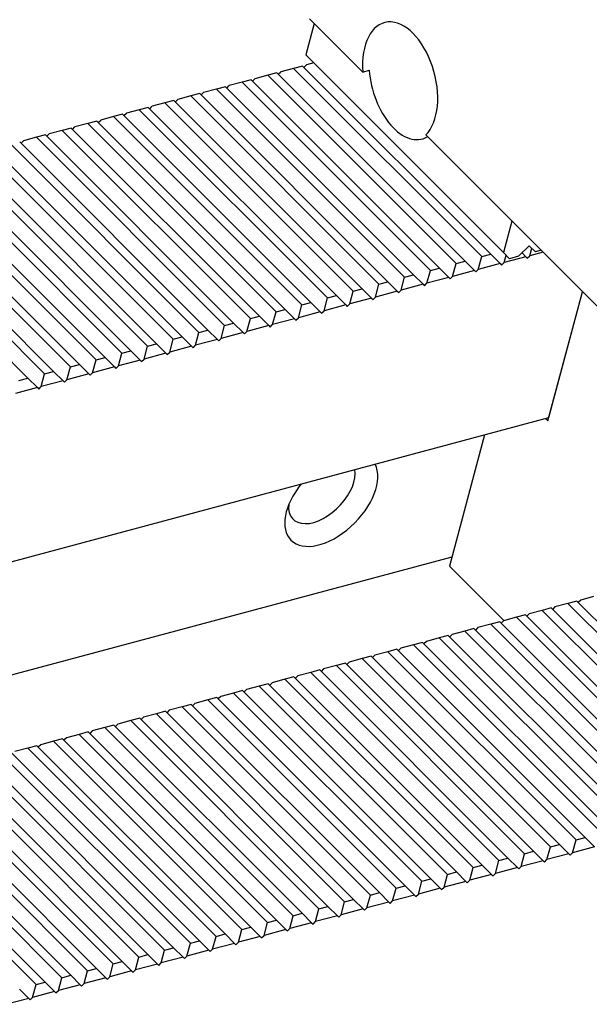
# Model space of a CAD drawing. Units: millimetres. Extents: x 6809 to 7885, y -11036 to -10297.
# Drawn here: x 7670 to 7691, y -10354 to -10319 of the extents above; entities that cross this region are included whole.
import ezdxf

# ---------------------------------------------------------------- set-up
doc = ezdxf.new("R2010")
doc.units = ezdxf.units.MM
for name, color, linetype in [('G', 3, 'Continuous'), ('H', 2, 'Continuous'), ('W', 7, 'Continuous')]:
    doc.layers.add(name, color=color, linetype=linetype)

msp = doc.modelspace()

# ---------------------------------------------------------------- linework, layer by layer
at = {"layer": 'G'}
msp.add_ellipse((7683.7792, -10321.2254), major_axis=(0.566, -2.1125), ratio=0.5773503, start_param=0.3148967, end_param=4.3974923, dxfattribs=at)
at = {"layer": 'H'}
for p, q in [((7686.6984, -10327.4875), (7679.9642, -10320.7533)), ((7687.0203, -10327.4013), (7680.2861, -10320.6671)), ((7685.1805, -10327.8943), (7678.4463, -10321.16)), ((7685.7785, -10327.734), (7679.0442, -10320.9998)), ((7686.1004, -10327.6478), (7679.3662, -10320.9136)), ((7683.9386, -10328.227), (7677.2044, -10321.4928)), ((7684.2606, -10328.1407), (7677.5264, -10321.4065)), ((7684.8585, -10327.9805), (7678.1243, -10321.2463)), ((7683.0187, -10328.4735), (7676.2845, -10321.7393)), ((7683.3407, -10328.3872), (7676.6065, -10321.653)), ((7681.1789, -10328.9665), (7674.4447, -10322.2323)), ((7681.5009, -10328.8802), (7674.7667, -10322.146)), ((7682.0988, -10328.72), (7675.3646, -10321.9858)), ((7682.4208, -10328.6337), (7675.6866, -10321.8995)), ((7680.259, -10329.213), (7673.5248, -10322.4788)), ((7680.581, -10329.1267), (7673.8467, -10322.3925)), ((7678.7411, -10329.6197), (7672.0069, -10322.8855)), ((7679.3391, -10329.4595), (7672.6049, -10322.7252)), ((7679.6611, -10329.3732), (7672.9268, -10322.639)), ((7677.4993, -10329.9524), (7670.765, -10323.2182)), ((7677.8212, -10329.8662), (7671.087, -10323.132)), ((7678.4192, -10329.706), (7671.685, -10322.9717)), ((7675.9814, -10330.3591), (7669.2472, -10323.6249)), ((7676.5794, -10330.1989), (7669.8451, -10323.4647)), ((7676.9013, -10330.1127), (7670.1671, -10323.3784)), ((7674.7395, -10330.6919), (7668.0053, -10323.9577)), ((7675.0615, -10330.6056), (7668.3273, -10323.8714)), ((7675.6594, -10330.4454), (7668.9252, -10323.7112)), ((7673.2217, -10331.0986), (7666.4875, -10324.3644)), ((7673.8196, -10330.9384), (7667.0854, -10324.2042)), ((7674.1416, -10330.8521), (7667.4074, -10324.1179)), ((7671.9798, -10331.4314), (7665.2456, -10324.6972)), ((7672.3018, -10331.3451), (7665.5676, -10324.6109)), ((7672.8997, -10331.1849), (7666.1655, -10324.4507)), ((7671.0599, -10331.6779), (7664.3257, -10324.9437)), ((7671.3819, -10331.5916), (7664.6476, -10324.8574)), ((7670.4619, -10331.8381), (7663.7277, -10325.1039)), ((7696.8333, -10346.5454), (7690.0991, -10339.8112)), ((7695.5914, -10346.8782), (7688.8572, -10340.144)), ((7695.9134, -10346.7919), (7689.1792, -10340.0577)), ((7696.5113, -10346.6317), (7689.7771, -10339.8975)), ((7694.0736, -10347.2849), (7687.3394, -10340.5507)), ((7694.6715, -10347.1247), (7687.9373, -10340.3905)), ((7694.9935, -10347.0384), (7688.2593, -10340.3042)), ((7692.8317, -10347.6177), (7686.0975, -10340.8835)), ((7693.1537, -10347.5314), (7686.4194, -10340.7972)), ((7693.7516, -10347.3712), (7687.0174, -10340.637)), ((7691.9118, -10347.8642), (7685.1776, -10341.1299)), ((7692.2337, -10347.7779), (7685.4995, -10341.0437)), ((7690.072, -10348.3571), (7683.3377, -10341.6229)), ((7690.3939, -10348.2709), (7683.6597, -10341.5366)), ((7690.9919, -10348.1106), (7684.2577, -10341.3764)), ((7691.3138, -10348.0244), (7684.5796, -10341.2902)), ((7689.152, -10348.6036), (7682.4178, -10341.8694)), ((7689.474, -10348.5174), (7682.7398, -10341.7831)), ((7687.6342, -10349.0103), (7680.9, -10342.2761)), ((7688.2321, -10348.8501), (7681.4979, -10342.1159)), ((7688.5541, -10348.7638), (7681.8199, -10342.0296)), ((7686.3923, -10349.3431), (7679.6581, -10342.6089)), ((7686.7143, -10349.2568), (7679.9801, -10342.5226)), ((7687.3122, -10349.0966), (7680.578, -10342.3624)), ((7684.8745, -10349.7498), (7678.1402, -10343.0156)), ((7685.4724, -10349.5896), (7678.7382, -10342.8554)), ((7685.7944, -10349.5033), (7679.0602, -10342.7691)), ((7683.6326, -10350.0826), (7676.8984, -10343.3483)), ((7683.9545, -10349.9963), (7677.2203, -10343.2621)), ((7684.5525, -10349.8361), (7677.8183, -10343.1019)), ((7682.7127, -10350.329), (7675.9785, -10343.5948)), ((7683.0346, -10350.2428), (7676.3004, -10343.5086)), ((7680.8728, -10350.822), (7674.1386, -10344.0878)), ((7681.1948, -10350.7358), (7674.4606, -10344.0015)), ((7681.7928, -10350.5755), (7675.0585, -10343.8413)), ((7682.1147, -10350.4893), (7675.3805, -10343.7551)), ((7679.9529, -10351.0685), (7673.2187, -10344.3343)), ((7680.2749, -10350.9822), (7673.5407, -10344.248)), ((7678.4351, -10351.4752), (7671.7009, -10344.741)), ((7679.033, -10351.315), (7672.2988, -10344.5808)), ((7679.355, -10351.2287), (7672.6208, -10344.4945)), ((7677.1932, -10351.808), (7670.459, -10345.0738)), ((7677.5152, -10351.7217), (7670.781, -10344.9875)), ((7678.1131, -10351.5615), (7671.3789, -10344.8273)), ((7675.6754, -10352.2147), (7668.9411, -10345.4805)), ((7676.2733, -10352.0545), (7669.5391, -10345.3203)), ((7676.5953, -10351.9682), (7669.861, -10345.234)), ((7674.4335, -10352.5475), (7667.6993, -10345.8132)), ((7674.7554, -10352.4612), (7668.0212, -10345.727)), ((7675.3534, -10352.301), (7668.6192, -10345.5667)), ((7673.5136, -10352.7939), (7666.7793, -10346.0597)), ((7673.8355, -10352.7077), (7667.1013, -10345.9735)), ((7671.6737, -10353.2869), (7664.9395, -10346.5527)), ((7671.9957, -10353.2006), (7665.2615, -10346.4664)), ((7672.5937, -10353.0404), (7665.8594, -10346.3062)), ((7672.9156, -10352.9542), (7666.1814, -10346.2199)), ((7670.7538, -10353.5334), (7664.0196, -10346.7992)), ((7671.0758, -10353.4471), (7664.3416, -10346.7129))]:
    msp.add_line(p, q, dxfattribs=at)
at = {"layer": 'W'}
for p, q in [((7680.5392, -10318.9769), (7682.4442, -10320.8818)), ((7680.7076, -10319.1453), (7680.4056, -10320.2721)), ((7680.4056, -10320.2721), (7687.4766, -10327.3431)), ((7679.9642, -10320.7533), (7679.5042, -10320.8766)), ((7680.2861, -10320.6671), (7679.9642, -10320.7533)), ((7680.3366, -10320.7176), (7680.4241, -10320.6301)), ((7680.6919, -10320.5583), (7680.4241, -10320.6301)), ((7682.4442, -10320.8818), (7682.6742, -10320.8202)), ((7678.4463, -10321.16), (7678.1243, -10321.2463)), ((7678.4968, -10321.2105), (7678.5843, -10321.1231)), ((7679.0442, -10320.9998), (7678.5843, -10321.1231)), ((7679.3662, -10320.9136), (7679.0442, -10320.9998)), ((7679.4167, -10320.9641), (7679.5042, -10320.8766)), ((7677.2044, -10321.4928), (7676.7445, -10321.616)), ((7677.5264, -10321.4065), (7677.2044, -10321.4928)), ((7677.5769, -10321.457), (7677.6644, -10321.3696)), ((7678.1243, -10321.2463), (7677.6644, -10321.3696)), ((7675.7371, -10321.95), (7675.8246, -10321.8625)), ((7676.2845, -10321.7393), (7675.8246, -10321.8625)), ((7676.6065, -10321.653), (7676.2845, -10321.7393)), ((7676.657, -10321.7035), (7676.7445, -10321.616)), ((7674.4447, -10322.2323), (7673.9847, -10322.3555)), ((7674.7667, -10322.146), (7674.4447, -10322.2323)), ((7674.8172, -10322.1965), (7674.9046, -10322.109)), ((7675.3646, -10321.9858), (7674.9046, -10322.109)), ((7675.6866, -10321.8995), (7675.3646, -10321.9858)), ((7672.9773, -10322.6895), (7673.0648, -10322.602)), ((7673.5248, -10322.4788), (7673.0648, -10322.602)), ((7673.8467, -10322.3925), (7673.5248, -10322.4788)), ((7673.8973, -10322.443), (7673.9847, -10322.3555)), ((7672.0069, -10322.8855), (7671.685, -10322.9717)), ((7672.0574, -10322.936), (7672.1449, -10322.8485)), ((7672.6049, -10322.7252), (7672.1449, -10322.8485)), ((7672.9268, -10322.639), (7672.6049, -10322.7252)), ((7670.765, -10323.2182), (7670.3051, -10323.3415)), ((7671.087, -10323.132), (7670.765, -10323.2182)), ((7671.1375, -10323.1825), (7671.225, -10323.095)), ((7671.685, -10322.9717), (7671.225, -10323.095)), ((7691.314, -10329.7516), (7684.6951, -10323.1328)), ((7670.2176, -10323.429), (7670.3051, -10323.3415)), ((7687.7785, -10326.2162), (7687.4766, -10327.3431)), ((7688.3965, -10327.0966), (7688.0174, -10327.4757)), ((7688.6153, -10327.3154), (7688.3965, -10327.0966)), ((7686.5751, -10327.9475), (7686.6984, -10327.4875)), ((7686.6984, -10327.4875), (7687.0203, -10327.4013)), ((7687.0203, -10327.4013), (7687.357, -10327.738)), ((7687.4766, -10327.3431), (7687.6954, -10327.5619)), ((7687.495, -10327.701), (7687.5668, -10327.4333)), ((7688.277, -10327.4915), (7687.495, -10327.701)), ((7688.0174, -10327.4757), (7687.6954, -10327.5619)), ((7688.1393, -10327.3538), (7688.277, -10327.4915)), ((7688.277, -10327.4915), (7688.3275, -10327.542)), ((7688.3275, -10327.542), (7688.4149, -10327.4545)), ((7688.4149, -10327.4545), (7688.4867, -10327.1868)), ((7688.8897, -10327.3273), (7688.4149, -10327.4545)), ((7688.8223, -10327.26), (7688.6153, -10327.3154)), ((7685.6552, -10328.194), (7685.7785, -10327.734)), ((7685.7785, -10327.734), (7686.1004, -10327.6478)), ((7686.1004, -10327.6478), (7686.4371, -10327.9845)), ((7687.357, -10327.738), (7686.5751, -10327.9475)), ((7687.357, -10327.738), (7687.4076, -10327.7885)), ((7687.4076, -10327.7885), (7687.495, -10327.701)), ((7683.8154, -10328.687), (7683.9386, -10328.227)), ((7683.9386, -10328.227), (7684.2606, -10328.1407)), ((7684.2606, -10328.1407), (7684.5973, -10328.4775)), ((7684.7353, -10328.4405), (7684.8585, -10327.9805)), ((7685.5172, -10328.231), (7684.7353, -10328.4405)), ((7684.8585, -10327.9805), (7685.1805, -10327.8943)), ((7685.1805, -10327.8943), (7685.5172, -10328.231)), ((7685.5172, -10328.231), (7685.5677, -10328.2815)), ((7685.5677, -10328.2815), (7685.6552, -10328.194)), ((7686.4371, -10327.9845), (7685.6552, -10328.194)), ((7686.4371, -10327.9845), (7686.4876, -10328.035)), ((7686.4876, -10328.035), (7686.5751, -10327.9475)), ((7682.8955, -10328.9335), (7683.0187, -10328.4735)), ((7683.0187, -10328.4735), (7683.3407, -10328.3872)), ((7683.3407, -10328.3872), (7683.6774, -10328.7239)), ((7684.5973, -10328.4775), (7683.8154, -10328.687)), ((7684.5973, -10328.4775), (7684.6478, -10328.528)), ((7684.6478, -10328.528), (7684.7353, -10328.4405)), ((7681.1789, -10328.9665), (7681.5009, -10328.8802)), ((7681.5009, -10328.8802), (7681.8376, -10329.2169)), ((7681.9756, -10329.1799), (7682.0988, -10328.72)), ((7682.0988, -10328.72), (7682.4208, -10328.6337)), ((7682.4208, -10328.6337), (7682.7575, -10328.9704)), ((7682.808, -10329.0209), (7682.8955, -10328.9335)), ((7683.6774, -10328.7239), (7682.8955, -10328.9335)), ((7683.6774, -10328.7239), (7683.7279, -10328.7745)), ((7683.7279, -10328.7745), (7683.8154, -10328.687)), ((7689.0652, -10333.3641), (7690.3039, -10328.7415)), ((7689.0961, -10333.2491), (7690.3039, -10328.7415)), ((7680.1357, -10329.6729), (7680.259, -10329.213)), ((7680.259, -10329.213), (7680.581, -10329.1267)), ((7680.581, -10329.1267), (7680.9177, -10329.4634)), ((7681.0557, -10329.4264), (7681.1789, -10328.9665)), ((7681.8376, -10329.2169), (7681.0557, -10329.4264)), ((7681.8376, -10329.2169), (7681.8881, -10329.2674)), ((7681.8881, -10329.2674), (7681.9756, -10329.1799)), ((7682.7575, -10328.9704), (7681.9756, -10329.1799)), ((7682.7575, -10328.9704), (7682.808, -10329.0209)), ((7678.4192, -10329.706), (7678.7411, -10329.6197)), ((7678.7411, -10329.6197), (7679.0779, -10329.9564)), ((7679.2158, -10329.9194), (7679.3391, -10329.4595)), ((7679.3391, -10329.4595), (7679.6611, -10329.3732)), ((7679.6611, -10329.3732), (7679.9978, -10329.7099)), ((7680.9177, -10329.4634), (7680.1357, -10329.6729)), ((7680.9177, -10329.4634), (7680.9682, -10329.5139)), ((7680.9682, -10329.5139), (7681.0557, -10329.4264)), ((7677.376, -10330.4124), (7677.4993, -10329.9524)), ((7677.4993, -10329.9524), (7677.8212, -10329.8662)), ((7677.8212, -10329.8662), (7678.1579, -10330.2029)), ((7678.2959, -10330.1659), (7678.4192, -10329.706)), ((7679.0779, -10329.9564), (7678.2959, -10330.1659)), ((7679.0779, -10329.9564), (7679.1284, -10330.0069)), ((7679.1284, -10330.0069), (7679.2158, -10329.9194)), ((7679.9978, -10329.7099), (7679.2158, -10329.9194)), ((7679.9978, -10329.7099), (7680.0483, -10329.7604)), ((7680.0483, -10329.7604), (7680.1357, -10329.6729)), ((7676.4561, -10330.6589), (7676.5794, -10330.1989)), ((7676.5794, -10330.1989), (7676.9013, -10330.1127)), ((7676.9013, -10330.1127), (7677.238, -10330.4494)), ((7678.1579, -10330.2029), (7677.376, -10330.4124)), ((7678.1579, -10330.2029), (7678.2084, -10330.2534)), ((7678.2084, -10330.2534), (7678.2959, -10330.1659)), ((7674.6163, -10331.1519), (7674.7395, -10330.6919)), ((7674.7395, -10330.6919), (7675.0615, -10330.6056)), ((7675.0615, -10330.6056), (7675.3982, -10330.9423)), ((7675.5362, -10330.9054), (7675.6594, -10330.4454)), ((7676.3181, -10330.6959), (7675.5362, -10330.9054)), ((7675.6594, -10330.4454), (7675.9814, -10330.3591)), ((7675.9814, -10330.3591), (7676.3181, -10330.6959)), ((7676.3181, -10330.6959), (7676.3686, -10330.7464)), ((7676.3686, -10330.7464), (7676.4561, -10330.6589)), ((7677.238, -10330.4494), (7676.4561, -10330.6589)), ((7677.238, -10330.4494), (7677.2885, -10330.4999)), ((7677.2885, -10330.4999), (7677.376, -10330.4124)), ((7673.6964, -10331.3984), (7673.8196, -10330.9384)), ((7673.8196, -10330.9384), (7674.1416, -10330.8521)), ((7674.1416, -10330.8521), (7674.4783, -10331.1888)), ((7675.3982, -10330.9423), (7674.6163, -10331.1519)), ((7675.3982, -10330.9423), (7675.4487, -10330.9929)), ((7675.4487, -10330.9929), (7675.5362, -10330.9054)), ((7671.9798, -10331.4314), (7672.3018, -10331.3451)), ((7672.3018, -10331.3451), (7672.6385, -10331.6818)), ((7672.7765, -10331.6448), (7672.8997, -10331.1849)), ((7672.8997, -10331.1849), (7673.2217, -10331.0986)), ((7673.2217, -10331.0986), (7673.5584, -10331.4353)), ((7673.6089, -10331.4858), (7673.6964, -10331.3984)), ((7674.4783, -10331.1888), (7673.6964, -10331.3984)), ((7674.4783, -10331.1888), (7674.5288, -10331.2393)), ((7674.5288, -10331.2393), (7674.6163, -10331.1519)), ((7670.9366, -10332.1378), (7671.0599, -10331.6779)), ((7671.0599, -10331.6779), (7671.3819, -10331.5916)), ((7671.3819, -10331.5916), (7671.7186, -10331.9283)), ((7671.8566, -10331.8913), (7671.9798, -10331.4314)), ((7672.6385, -10331.6818), (7671.8566, -10331.8913)), ((7672.6385, -10331.6818), (7672.689, -10331.7323)), ((7672.689, -10331.7323), (7672.7765, -10331.6448)), ((7673.5584, -10331.4353), (7672.7765, -10331.6448)), ((7673.5584, -10331.4353), (7673.6089, -10331.4858)), ((7670.14, -10331.9244), (7670.4619, -10331.8381)), ((7670.4619, -10331.8381), (7670.7987, -10332.1748)), ((7671.7186, -10331.9283), (7670.9366, -10332.1378)), ((7671.7186, -10331.9283), (7671.7691, -10331.9788)), ((7671.7691, -10331.9788), (7671.8566, -10331.8913)), ((7670.7987, -10332.1748), (7670.0167, -10332.3843)), ((7670.7987, -10332.1748), (7670.8492, -10332.2253)), ((7670.8492, -10332.2253), (7670.9366, -10332.1378)), ((7655.8873, -10342.1473), (7689.0961, -10333.2491)), ((7688.9811, -10333.2799), (7689.0652, -10333.3641)), ((7686.7963, -10333.8653), (7685.5392, -10338.5568)), ((7685.6255, -10338.2349), (7654.7165, -10346.5169)), ((7685.5392, -10338.5568), (7687.4921, -10340.5098)), ((7690.0991, -10339.8112), (7689.7771, -10339.8975)), ((7690.2371, -10339.7742), (7690.1496, -10339.8617)), ((7690.697, -10339.651), (7690.2371, -10339.7742)), ((7688.8572, -10340.144), (7688.3972, -10340.2672)), ((7689.1792, -10340.0577), (7688.8572, -10340.144)), ((7689.3172, -10340.0207), (7689.2297, -10340.1082)), ((7689.7771, -10339.8975), (7689.3172, -10340.0207)), ((7687.3394, -10340.5507), (7687.0174, -10340.637)), ((7687.4773, -10340.5137), (7687.3899, -10340.6012)), ((7687.9373, -10340.3905), (7687.4773, -10340.5137)), ((7688.2593, -10340.3042), (7687.9373, -10340.3905)), ((7688.3972, -10340.2672), (7688.3098, -10340.3547)), ((7686.0975, -10340.8835), (7685.6375, -10341.0067)), ((7686.4194, -10340.7972), (7686.0975, -10340.8835)), ((7686.5574, -10340.7602), (7686.4699, -10340.8477)), ((7687.0174, -10340.637), (7686.5574, -10340.7602)), ((7684.7176, -10341.2532), (7684.6301, -10341.3407)), ((7685.1776, -10341.1299), (7684.7176, -10341.2532)), ((7685.4995, -10341.0437), (7685.1776, -10341.1299)), ((7685.6375, -10341.0067), (7685.55, -10341.0942)), ((7683.3377, -10341.6229), (7682.8778, -10341.7462)), ((7683.6597, -10341.5366), (7683.3377, -10341.6229)), ((7683.7977, -10341.4997), (7683.7102, -10341.5872)), ((7684.2577, -10341.3764), (7683.7977, -10341.4997)), ((7684.5796, -10341.2902), (7684.2577, -10341.3764)), ((7682.4178, -10341.8694), (7681.9579, -10341.9927)), ((7682.7398, -10341.7831), (7682.4178, -10341.8694)), ((7682.8778, -10341.7462), (7682.7903, -10341.8336)), ((7680.9, -10342.2761), (7680.578, -10342.3624)), ((7681.038, -10342.2391), (7680.9505, -10342.3266)), ((7681.4979, -10342.1159), (7681.038, -10342.2391)), ((7681.8199, -10342.0296), (7681.4979, -10342.1159)), ((7681.9579, -10341.9927), (7681.8704, -10342.0801)), ((7679.6581, -10342.6089), (7679.1981, -10342.7321)), ((7679.9801, -10342.5226), (7679.6581, -10342.6089)), ((7680.1181, -10342.4856), (7680.0306, -10342.5731)), ((7680.578, -10342.3624), (7680.1181, -10342.4856)), ((7678.1402, -10343.0156), (7677.8183, -10343.1019)), ((7678.2782, -10342.9786), (7678.1908, -10343.0661)), ((7678.7382, -10342.8554), (7678.2782, -10342.9786)), ((7679.0602, -10342.7691), (7678.7382, -10342.8554)), ((7679.1981, -10342.7321), (7679.1107, -10342.8196)), ((7676.8984, -10343.3483), (7676.4384, -10343.4716)), ((7677.2203, -10343.2621), (7676.8984, -10343.3483)), ((7677.3583, -10343.2251), (7677.2708, -10343.3126)), ((7677.8183, -10343.1019), (7677.3583, -10343.2251)), ((7675.5185, -10343.7181), (7675.431, -10343.8056)), ((7675.9785, -10343.5948), (7675.5185, -10343.7181)), ((7676.3004, -10343.5086), (7675.9785, -10343.5948)), ((7676.4384, -10343.4716), (7676.3509, -10343.5591)), ((7674.1386, -10344.0878), (7673.6787, -10344.2111)), ((7674.4606, -10344.0015), (7674.1386, -10344.0878)), ((7674.5986, -10343.9646), (7674.5111, -10344.052)), ((7675.0585, -10343.8413), (7674.5986, -10343.9646)), ((7675.3805, -10343.7551), (7675.0585, -10343.8413)), ((7673.2187, -10344.3343), (7672.7588, -10344.4575)), ((7673.5407, -10344.248), (7673.2187, -10344.3343)), ((7673.6787, -10344.2111), (7673.5912, -10344.2985)), ((7671.7009, -10344.741), (7671.3789, -10344.8273)), ((7671.8389, -10344.704), (7671.7514, -10344.7915)), ((7672.2988, -10344.5808), (7671.8389, -10344.704)), ((7672.6208, -10344.4945), (7672.2988, -10344.5808)), ((7672.7588, -10344.4575), (7672.6713, -10344.545)), ((7670.459, -10345.0738), (7669.999, -10345.197)), ((7670.781, -10344.9875), (7670.459, -10345.0738)), ((7670.9189, -10344.9505), (7670.8315, -10345.038)), ((7671.3789, -10344.8273), (7670.9189, -10344.9505)), ((7690.072, -10348.3571), (7690.3939, -10348.2709)), ((7690.3939, -10348.2709), (7690.7306, -10348.6076)), ((7689.0288, -10349.0636), (7689.152, -10348.6036)), ((7689.152, -10348.6036), (7689.474, -10348.5174)), ((7689.474, -10348.5174), (7689.8107, -10348.8541)), ((7689.9487, -10348.8171), (7690.072, -10348.3571)), ((7690.7306, -10348.6076), (7689.9487, -10348.8171)), ((7687.3122, -10349.0966), (7687.6342, -10349.0103)), ((7687.6342, -10349.0103), (7687.9709, -10349.347)), ((7688.1089, -10349.3101), (7688.2321, -10348.8501)), ((7688.2321, -10348.8501), (7688.5541, -10348.7638)), ((7688.5541, -10348.7638), (7688.8908, -10349.1006)), ((7689.8107, -10348.8541), (7689.0288, -10349.0636)), ((7689.8107, -10348.8541), (7689.8612, -10348.9046)), ((7689.8612, -10348.9046), (7689.9487, -10348.8171)), ((7686.2691, -10349.803), (7686.3923, -10349.3431)), ((7686.3923, -10349.3431), (7686.7143, -10349.2568)), ((7686.7143, -10349.2568), (7687.051, -10349.5935)), ((7687.189, -10349.5566), (7687.3122, -10349.0966)), ((7687.9709, -10349.347), (7687.189, -10349.5566)), ((7687.9709, -10349.347), (7688.0214, -10349.3975)), ((7688.0214, -10349.3975), (7688.1089, -10349.3101)), ((7688.8908, -10349.1006), (7688.1089, -10349.3101)), ((7688.8908, -10349.1006), (7688.9413, -10349.1511)), ((7688.9413, -10349.1511), (7689.0288, -10349.0636)), ((7685.3492, -10350.0495), (7685.4724, -10349.5896)), ((7685.4724, -10349.5896), (7685.7944, -10349.5033)), ((7685.7944, -10349.5033), (7686.1311, -10349.84)), ((7687.051, -10349.5935), (7686.2691, -10349.803)), ((7687.051, -10349.5935), (7687.1015, -10349.644)), ((7687.1015, -10349.644), (7687.189, -10349.5566)), ((7683.5093, -10350.5425), (7683.6326, -10350.0826)), ((7683.6326, -10350.0826), (7683.9545, -10349.9963)), ((7683.9545, -10349.9963), (7684.2913, -10350.333)), ((7684.4292, -10350.296), (7684.5525, -10349.8361)), ((7684.5525, -10349.8361), (7684.8745, -10349.7498)), ((7684.8745, -10349.7498), (7685.2112, -10350.0865)), ((7685.2617, -10350.137), (7685.3492, -10350.0495)), ((7686.1311, -10349.84), (7685.3492, -10350.0495)), ((7686.1311, -10349.84), (7686.1816, -10349.8905)), ((7686.1816, -10349.8905), (7686.2691, -10349.803)), ((7682.5894, -10350.789), (7682.7127, -10350.329)), ((7682.7127, -10350.329), (7683.0346, -10350.2428)), ((7683.0346, -10350.2428), (7683.3713, -10350.5795)), ((7684.2913, -10350.333), (7683.5093, -10350.5425)), ((7684.2913, -10350.333), (7684.3418, -10350.3835)), ((7684.3418, -10350.3835), (7684.4292, -10350.296)), ((7685.2112, -10350.0865), (7684.4292, -10350.296)), ((7685.2112, -10350.0865), (7685.2617, -10350.137)), ((7680.8728, -10350.822), (7681.1948, -10350.7358)), ((7681.1948, -10350.7358), (7681.5315, -10351.0725)), ((7681.6695, -10351.0355), (7681.7928, -10350.5755)), ((7681.7928, -10350.5755), (7682.1147, -10350.4893)), ((7682.1147, -10350.4893), (7682.4514, -10350.826)), ((7683.3713, -10350.5795), (7682.5894, -10350.789)), ((7683.3713, -10350.5795), (7683.4219, -10350.63)), ((7683.4219, -10350.63), (7683.5093, -10350.5425)), ((7679.8297, -10351.5285), (7679.9529, -10351.0685)), ((7679.9529, -10351.0685), (7680.2749, -10350.9822)), ((7680.2749, -10350.9822), (7680.6116, -10351.319)), ((7680.7496, -10351.282), (7680.8728, -10350.822)), ((7681.5315, -10351.0725), (7680.7496, -10351.282)), ((7681.5315, -10351.0725), (7681.582, -10351.123)), ((7681.582, -10351.123), (7681.6695, -10351.0355)), ((7682.4514, -10350.826), (7681.6695, -10351.0355)), ((7682.4514, -10350.826), (7682.5019, -10350.8765)), ((7682.5019, -10350.8765), (7682.5894, -10350.789)), ((7678.1131, -10351.5615), (7678.4351, -10351.4752)), ((7678.4351, -10351.4752), (7678.7718, -10351.8119)), ((7678.9098, -10351.775), (7679.033, -10351.315)), ((7679.033, -10351.315), (7679.355, -10351.2287)), ((7679.355, -10351.2287), (7679.6917, -10351.5654)), ((7680.6116, -10351.319), (7679.8297, -10351.5285)), ((7680.6116, -10351.319), (7680.6621, -10351.3695)), ((7680.6621, -10351.3695), (7680.7496, -10351.282)), ((7677.07, -10352.2679), (7677.1932, -10351.808)), ((7677.1932, -10351.808), (7677.5152, -10351.7217)), ((7677.5152, -10351.7217), (7677.8519, -10352.0584)), ((7677.9899, -10352.0214), (7678.1131, -10351.5615)), ((7678.7718, -10351.8119), (7677.9899, -10352.0214)), ((7678.7718, -10351.8119), (7678.8223, -10351.8624)), ((7678.8223, -10351.8624), (7678.9098, -10351.775)), ((7679.6917, -10351.5654), (7678.9098, -10351.775)), ((7679.6917, -10351.5654), (7679.7422, -10351.6159)), ((7679.7422, -10351.6159), (7679.8297, -10351.5285)), ((7676.15, -10352.5144), (7676.2733, -10352.0545)), ((7676.2733, -10352.0545), (7676.5953, -10351.9682)), ((7676.5953, -10351.9682), (7676.932, -10352.3049)), ((7677.8519, -10352.0584), (7677.07, -10352.2679)), ((7677.8519, -10352.0584), (7677.9024, -10352.1089)), ((7677.9024, -10352.1089), (7677.9899, -10352.0214)), ((7674.3102, -10353.0074), (7674.4335, -10352.5475)), ((7674.4335, -10352.5475), (7674.7554, -10352.4612)), ((7674.7554, -10352.4612), (7675.0922, -10352.7979)), ((7675.2301, -10352.7609), (7675.3534, -10352.301)), ((7675.3534, -10352.301), (7675.6754, -10352.2147)), ((7675.6754, -10352.2147), (7676.0121, -10352.5514)), ((7676.0626, -10352.6019), (7676.15, -10352.5144)), ((7676.932, -10352.3049), (7676.15, -10352.5144)), ((7676.932, -10352.3049), (7676.9825, -10352.3554)), ((7676.9825, -10352.3554), (7677.07, -10352.2679)), ((7673.3903, -10353.2539), (7673.5136, -10352.7939)), ((7673.5136, -10352.7939), (7673.8355, -10352.7077)), ((7673.8355, -10352.7077), (7674.1722, -10353.0444)), ((7675.0922, -10352.7979), (7674.3102, -10353.0074)), ((7675.0922, -10352.7979), (7675.1427, -10352.8484)), ((7675.1427, -10352.8484), (7675.2301, -10352.7609)), ((7676.0121, -10352.5514), (7675.2301, -10352.7609)), ((7676.0121, -10352.5514), (7676.0626, -10352.6019)), ((7671.6737, -10353.2869), (7671.9957, -10353.2006)), ((7671.9957, -10353.2006), (7672.3324, -10353.5374)), ((7672.4704, -10353.5004), (7672.5937, -10353.0404)), ((7672.5937, -10353.0404), (7672.9156, -10352.9542)), ((7672.9156, -10352.9542), (7673.2523, -10353.2909)), ((7673.3028, -10353.3414), (7673.3903, -10353.2539)), ((7674.1722, -10353.0444), (7673.3903, -10353.2539)), ((7674.1722, -10353.0444), (7674.2227, -10353.0949)), ((7674.2227, -10353.0949), (7674.3102, -10353.0074)), ((7670.6306, -10353.9934), (7670.7538, -10353.5334)), ((7670.7538, -10353.5334), (7671.0758, -10353.4471)), ((7671.0758, -10353.4471), (7671.4125, -10353.7838)), ((7671.5505, -10353.7469), (7671.6737, -10353.2869)), ((7672.3324, -10353.5374), (7671.5505, -10353.7469)), ((7672.3324, -10353.5374), (7672.3829, -10353.5879)), ((7672.3829, -10353.5879), (7672.4704, -10353.5004)), ((7673.2523, -10353.2909), (7672.4704, -10353.5004)), ((7673.2523, -10353.2909), (7673.3028, -10353.3414)), ((7670.1559, -10353.6936), (7670.4926, -10354.0303)), ((7671.4125, -10353.7838), (7670.6306, -10353.9934)), ((7671.4125, -10353.7838), (7671.463, -10353.8344)), ((7671.463, -10353.8344), (7671.5505, -10353.7469)), ((7670.4926, -10354.0303), (7669.7107, -10354.2399)), ((7670.4926, -10354.0303), (7670.5431, -10354.0808)), ((7670.5431, -10354.0808), (7670.6306, -10353.9934))]:
    msp.add_line(p, q, dxfattribs=at)
for centre, major_axis, start_param, end_param in [((7684.0091, -10321.1637), (-0.566, 2.1125), 1.2558996, 3.289441), ((7681.3145, -10336.188), (-1.4433, -1.4433), 0, 2.9644401), ((7680.9778, -10335.8513), (1.031, 1.031), 2.5403284, 5.909304), ((7681.3145, -10336.188), (-1.4433, -1.4433), 4.8895416, 6.2831853)]:
    msp.add_ellipse(centre, major_axis=major_axis, ratio=0.5773503, start_param=start_param, end_param=end_param, dxfattribs=at)

doc.saveas('drawing.dxf')
